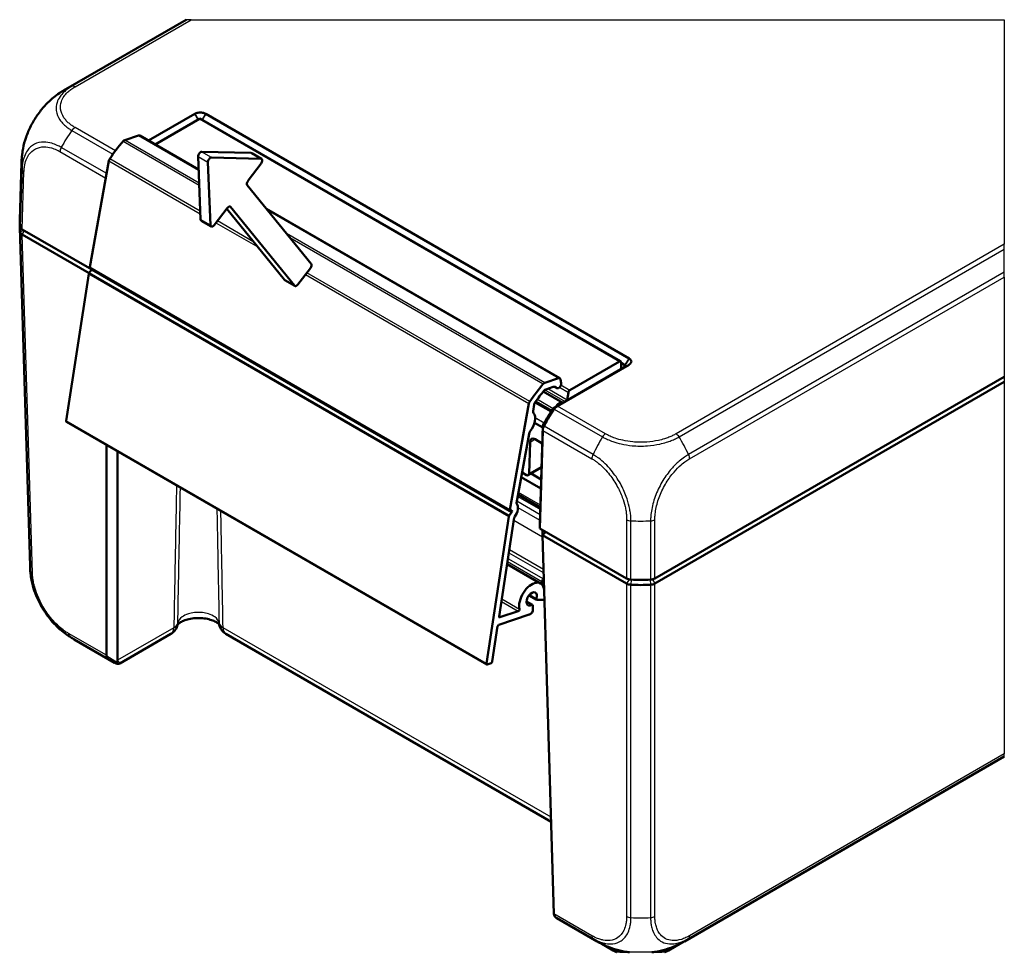
# Model space of a CAD drawing. Units: millimetres. Extents: x 2 to 1186, y 2 to 838.
# Drawn here: x 529 to 670, y 347 to 481 of the extents above; entities that cross this region are included whole.
import ezdxf

# ---------------------------------------------------------------- set-up
doc = ezdxf.new("R2010")
doc.units = ezdxf.units.MM
doc.header["$LTSCALE"] = 2
doc.layers.add('Sichtbar (ISO)', color=7, linetype='Continuous', lineweight=50)
doc.layers.add('Sichtbar schmal (ISO)', color=1, linetype='Continuous', lineweight=25)

msp = doc.modelspace()

# ---------------------------------------------------------------- linework, layer by layer
at = {"layer": 'Sichtbar (ISO)'}
for p, q in [((536.02, 470.66), (553.21, 480.58)), ((554.46, 467.11), (547.84, 463.29)), ((548.79, 462.74), (555.13, 466.4)), ((555.28, 466.42), (615.39, 431.72)), ((616.6, 432.14), (556.03, 467.11)), ((544.45, 463.36), (546.42, 464.01)), ((555.01, 459.15), (546.6, 464.01)), ((555.29, 452.02), (554.94, 461)), ((555.45, 461.68), (562.52, 461.52)), ((563.93, 460.7), (556.87, 460.87)), ((562.61, 461.49), (564.02, 460.68)), ((529.43, 451.9), (529.68, 460.17)), ((539.46, 445.18), (542.18, 460.38)), ((556.35, 460.19), (556.7, 451.2)), ((562.09, 457.56), (563.96, 460.01)), ((571.11, 445.67), (561.98, 456.93)), ((557.24, 451.19), (559.11, 453.64)), ((559.6, 453.8), (568.72, 442.54)), ((567.31, 443.36), (559.05, 453.55)), ((606.7, 429.3), (564.74, 453.53)), ((529.43, 450.86), (530.9, 402.41)), ((556.8, 450.99), (555.39, 451.8)), ((539.72, 444.84), (529.78, 450.58)), ((529.78, 449.85), (529.78, 449.85)), ((539.35, 444.33), (529.78, 449.85)), ((536.08, 423.18), (539.31, 444.22)), ((539.37, 444.36), (539.7, 444.8)), ((539.5, 445.05), (599.6, 410.35)), ((569.21, 442.7), (571, 445.05)), ((567.36, 443.32), (568.77, 442.5)), ((606.35, 425.31), (616.6, 431.23)), ((615.24, 431.7), (608.13, 427.6)), ((615.45, 430.58), (615.45, 431.58)), ((615.45, 431.48), (616.02, 431.15)), ((616.02, 430.91), (605.73, 424.96)), ((606.52, 429.31), (604.56, 428.66)), ((606.87, 428.57), (606.8, 429.13)), ((670.29, 429.52), (620.29, 400.65)), ((670.29, 428.79), (620.29, 399.92)), ((607.11, 425.79), (604.33, 427.39)), ((604.68, 427.7), (605.75, 428.05)), ((606.27, 427.88), (605.92, 428.08)), ((607.92, 427.27), (607.77, 426.21)), ((602.28, 425.67), (599.56, 410.48)), ((602.87, 424.6), (603.04, 425.55)), ((596.23, 388.36), (536.12, 423.06)), ((603.08, 422.92), (604.26, 422.24)), ((604.6, 423.13), (604.46, 422.94)), ((600.51, 411.43), (602.29, 421.35)), ((604.27, 422.53), (603.84, 408.47)), ((603.84, 407.82), (604.27, 421.83)), ((602.3, 415.65), (602.43, 420.16)), ((603.15, 420.56), (604.19, 419.96)), ((541.82, 389.67), (541.82, 419.77)), ((543.42, 418.85), (543.42, 388.96)), ((601.94, 415.45), (601.3, 415.82)), ((602.19, 415.42), (604.09, 416.52)), ((604.04, 414.81), (602.59, 415.65)), ((604, 413.53), (601.18, 415.16)), ((603.92, 410.83), (600.74, 412.67)), ((599.8, 410.1), (599.47, 409.66)), ((599.67, 410.34), (599.75, 410.37)), ((599.41, 409.52), (596.19, 388.48)), ((598.01, 395.22), (600.18, 409.37)), ((603.84, 408.47), (603.84, 407.82)), ((616.26, 400.65), (603.84, 407.82)), ((604.23, 406.87), (604.23, 407.6)), ((604.23, 406.87), (604.68, 407.34)), ((616.26, 399.92), (604.23, 406.87)), ((604.23, 406.87), (605.86, 352.69)), ((603.95, 399.94), (599.16, 402.71)), ((604.13, 400.22), (604.13, 399.9)), ((604.42, 400.63), (604.35, 400.59)), ((604.2, 399.76), (604.13, 399.8)), ((604.35, 399.78), (604.44, 399.83)), ((616.26, 399.92), (616.26, 399.92)), ((620.29, 399.92), (620.29, 399.92)), ((602.77, 396.89), (601.93, 397.38)), ((602.28, 398.24), (603.38, 397.61)), ((603.41, 397.6), (604.51, 397.59)), ((600.74, 395.97), (598.12, 395.1)), ((602.84, 396.2), (602.82, 396.81)), ((597.96, 394.04), (602.3, 395.48)), ((597.02, 388.76), (597.79, 393.82)), ((543, 388.6), (537.23, 391.93)), ((543.74, 388.5), (551.05, 392.72)), ((605.47, 365.85), (558.93, 392.72)), ((596.3, 388.36), (596.85, 388.54)), ((624.53, 348.75), (670.29, 375.17)), ((612.02, 348.75), (606.25, 352.08)), ((611.69, 348.96), (611.69, 348.96)), ((612.69, 348.39), (614.33, 347.44)), ((622.23, 347.44), (623.87, 348.39))]:
    msp.add_line(p, q, dxfattribs=at)
for centre, start, end in [((550.05, 394.45), 300, 348.8877), ((559.93, 394.45), 191.1123, 240)]:
    msp.add_arc(centre, 2, start, end, dxfattribs=at)
for centre, major_axis, ratio, start_param, end_param in [((543, 457.36), (-6.66, 13.46), 0.615804, 0.039767, 0.039795), ((555.13, 466.16), (0.15, 0.26), 0.57735, 0, 0.785398), ((546.35, 463.57), (0.25, 0.433), 0.57735, 0, 0.576244), ((548.93, 454.94), (7.5, 12.99), 0.57735, 1.245434, 1.460397), ((544.38, 462.92), (0.25, 0.433), 0.57735, 0.576244, 1.245434), ((555.29, 461.23), (0.25, 0.433), 0.57735, 0.305718, 2.400113), ((556.7, 460.41), (0.25, 0.433), 0.57735, 0.305718, 2.400113), ((562.36, 461.06), (0.25, 0.433), 0.57735, 0, 0.305718), ((563.77, 460.25), (0.25, 0.433), 0.57735, 4.494508, 6.588903), ((542.52, 460.48), (0.25, 0.433), 0.57735, 1.460397, 2.129587), ((562.28, 457.32), (-0.25, -0.433), 0.57735, 4.494508, 6.065304), ((559.3, 453.41), (0.25, 0.433), 0.57735, 6.065304, 7.6361), ((544.43, 451.01), (-15, 0), 0.57735, 6.240746, 6.376929), ((544.43, 451.75), (-15, 0), 0.57735, 6.265732, 6.376934), ((530.49, 450.99), (-1, 0), 0.577174, 0.09372, 0.785246), ((555.64, 452.24), (-0.25, -0.433), 0.57735, 5.541705, 6.283185), ((557.05, 451.42), (-0.25, -0.433), 0.57735, 5.541705, 7.6361), ((544.43, 451.01), (-15, 0), 0.57735, 0.093744, 0.093749), ((530.49, 450.25), (-1, 0), 0.57735, 0.093818, 0.785383), ((570.81, 445.28), (0.25, 0.433), 0.57735, 4.494508, 6.065304), ((539.45, 444.27), (0.1, 0.173), 0.57735, 1.370368, 2.164493), ((539.6, 445.22), (-0.1, -0.173), 0.57735, 5.271179, 6.283185), ((539.62, 444.9), (0.1, 0.173), 0.57735, 4.511961, 5.07143), ((567.61, 443.75), (-0.25, -0.433), 0.57735, 6.065304, 6.283185), ((569.02, 442.93), (-0.25, -0.433), 0.57735, 6.065304, 7.6361), ((615.24, 431.46), (0.15, 0.26), 0.57735, 5.497787, 7.068583), ((609.04, 420.24), (-7.5, -12.99), 0.57735, 4.387026, 4.601989), ((604.48, 428.22), (-0.25, -0.433), 0.57735, 3.717836, 4.387026), ((606.52, 428.31), (-0.25, -0.433), 0.57735, 6.01836, 8.779291), ((606.45, 428.87), (0.25, 0.433), 0.57735, 5.637698, 6.859429), ((609.04, 420.24), (6.9, 11.95), 0.57735, 1.276208, 1.429622), ((604.6, 427.26), (0.25, 0.433), 0.57735, 0.576244, 1.276208), ((605.6, 427.17), (0.5, 0.866), 0.57735, 6.01836, 6.859429), ((608.13, 427.35), (-0.15, -0.26), 0.57735, 3.926991, 5.323254), ((602.63, 425.78), (-0.25, -0.433), 0.57735, 4.601989, 5.271179), ((603.39, 425.66), (0.25, 0.433), 0.57735, 1.429622, 2.129587), ((606.61, 424.92), (0.5, 0.866), 0.57735, 6.237998, 7.899169), ((607.56, 426.13), (-0.15, -0.26), 0.57735, 1.924377, 2.181662), ((601.76, 422.72), (1, 1.73), 0.57735, 4.448146, 6.094213), ((603.22, 424.71), (-0.25, -0.433), 0.57735, 5.271179, 6.094213), ((605.63, 424.91), (-1.01, -0.57), 0.007557, 2.025725, 2.360635), ((536.22, 423.23), (-0.1, -0.173), 0.57735, 5.306086, 6.283185), ((604.7, 422.68), (-0.3, -0.52), 0.57735, 4.537856, 5.238698), ((602.64, 421.46), (0.25, 0.433), 0.57735, 1.306553, 2.129587), ((604.27, 422.63), (-0.02, -1.14), 0.015379, 0.79428, 1.129334), ((603.14, 419.74), (0.487, -0.874), 0.587337, 2.365231, 3.918574), ((601.94, 415.86), (-0.243, 0.437), 0.587337, 2.365231, 3.918574), ((600.65, 411.48), (-0.1, -0.173), 0.57735, 5.271179, 6.106499), ((599.7, 410.52), (-0.1, -0.173), 0.57735, 5.271179, 6.859429), ((599.72, 410.19), (0.1, 0.173), 0.57735, 4.511961, 6.859429), ((599.72, 410.19), (0.7, 1.21), 0.57735, 4.476666, 6.106499), ((599.55, 409.57), (-0.1, -0.173), 0.57735, 4.511961, 5.306086), ((600.32, 409.42), (0.1, 0.173), 0.57735, 1.335073, 2.164493), ((545.89, 402.87), (-14.99, -0.45), 0.57735, 6.28318, 6.283205), ((602.67, 397.73), (1.27, 2.21), 0.57735, 5.630464, 8.861668), ((604.35, 400.35), (-0.15, -0.26), 0.57735, 3.926991, 5.497787), ((616.97, 401.06), (1, 0), 0.577526, 3.927143, 4.618669), ((618.28, 409.11), (15, 0), 0.57735, 4.61864, 4.806138), ((619.59, 401.06), (1, 0), 0.577526, 4.806109, 5.497635), ((602.67, 397.73), (-0.525, -0.909), 0.57735, 1.934058, 7.072411), ((604.35, 400.02), (-0.15, -0.26), 0.57735, 5.497787, 7.068583), ((604.6, 399.14), (0.1, 0.173), 0.57735, 2.488872, 2.6733), ((616.97, 400.33), (1, 0), 0.57735, 3.927006, 4.618571), ((618.28, 408.38), (15, 0), 0.57735, 4.618645, 4.806133), ((618.28, 408.37), (15, 0), 0.57735, 4.61864, 4.618645), ((619.59, 400.33), (1, 0), 0.57735, 4.806207, 5.497772), ((618.28, 408.38), (15, 0), 0.57735, 4.806133, 4.806138), ((603.48, 397.78), (-0.1, -0.173), 0.57735, 5.075651, 6.59763), ((600.77, 396.14), (-0.1, -0.173), 0.57735, 0.576244, 2.578483), ((602.49, 395.97), (0.25, 0.433), 0.57735, 3.802616, 5.550432), ((602.67, 396.72), (0.1, 0.173), 0.57735, 5.550432, 7.072411), ((598.15, 395.27), (-0.1, -0.173), 0.57735, 5.306086, 6.859429), ((602.67, 397.73), (1.27, 2.21), 0.57735, 3.717836, 3.802616), ((597.93, 393.86), (0.1, 0.173), 0.57735, 0.576244, 2.164493), ((540.59, 388.99), (2.83, -0.04), 0.567018, 6.273314, 6.291458), ((596.33, 388.53), (-0.1, -0.173), 0.57735, 5.306086, 6.859429), ((596.88, 388.72), (0.1, 0.173), 0.57735, 3.717836, 5.306086), ((608.56, 351.65), (-3.16, 1.21), 0.170139, 0.761044, 0.816423), ((619, 362.04), (6.75, 13.41), 0.536756, 3.110856, 3.111094)]:
    msp.add_ellipse(centre, major_axis=major_axis, ratio=ratio, start_param=start_param, end_param=end_param, dxfattribs=at)
for points, knots in [([(534.24, 469.43), (534.51, 469.66), (534.8, 469.88), (535.24, 470.18), (535.39, 470.28), (535.62, 470.42), (535.7, 470.47), (535.81, 470.54), (535.85, 470.56), (535.92, 470.6), (535.94, 470.61), (535.98, 470.63), (536, 470.64), (536.02, 470.65)], [0, 0, 0, 0, 0.108232, 0.108232, 0.1626559, 0.1626559, 0.1897143, 0.1897143, 0.203693, 0.203693, 0.2111252, 0.2111252, 0.2190656, 0.2190656, 0.2190656, 0.2190656]), ([(529.89, 462.15), (529.99, 462.68), (530.14, 463.23), (530.52, 464.31), (530.75, 464.85), (531.29, 465.91), (531.6, 466.41), (532.27, 467.39), (532.63, 467.86), (533.41, 468.7), (533.81, 469.09), (534.24, 469.43)], [-0.96561, -0.96561, -0.96561, -0.96561, -0.8017001, -0.8017001, -0.6377901, -0.6377901, -0.4738801, -0.4738801, -0.3099701, -0.3099701, -0.1460602, -0.1460602, -0.1460602, -0.1460602]), ([(554.47, 467.11), (554.47, 467.11), (554.46, 467.11), (554.46, 467.11), (554.46, 467.11), (554.46, 467.11)], [2.657613691, 2.657613691, 2.657613691, 2.657613691, 2.658311787, 2.658311787, 2.659009883, 2.659009883, 2.659009883, 2.659009883]), ([(556.02, 467.11), (555.9, 467.18), (555.74, 467.24), (555.46, 467.29), (555.35, 467.3), (555.24, 467.3), (555.13, 467.3), (555.02, 467.29), (554.75, 467.24), (554.59, 467.18), (554.47, 467.11)], [-0.785246, -0.785246, -0.785246, -0.785246, -0.299909, -0.299909, 0, 0, 0, 0.299909, 0.299909, 0.785246, 0.785246, 0.785246, 0.785246]), ([(556.03, 467.11), (556.03, 467.11), (556.03, 467.11), (556.03, 467.11), (556.02, 467.11), (556.02, 467.11)], [5.982572429, 5.982572429, 5.982572429, 5.982572429, 5.983270525, 5.983270525, 5.983968621, 5.983968621, 5.983968621, 5.983968621]), ([(529.68, 460.17), (529.68, 460.19), (529.68, 460.21), (529.68, 460.26), (529.69, 460.29), (529.69, 460.35), (529.69, 460.39), (529.69, 460.51), (529.7, 460.58), (529.72, 460.89), (529.74, 461.13), (529.8, 461.62), (529.84, 461.89), (529.89, 462.15)], [0, 0, 0, 0, 0.0072623, 0.0072623, 0.0148695, 0.0148695, 0.0266517, 0.0266517, 0.0502004, 0.0502004, 0.1207592, 0.1207592, 0.2007159, 0.2007159, 0.2007159, 0.2007159]), ([(529.5, 450.2), (529.51, 450.13), (529.54, 450.07), (529.64, 449.95), (529.7, 449.89), (529.78, 449.85)], [0, 0, 0, 0, 0.03466426, 0.03466426, 0.06932874, 0.06932874, 0.06932874, 0.06932874]), ([(616.02, 431.15), (616.02, 431.15), (616.02, 431.15), (616.03, 431.15), (616.03, 431.15), (616.03, 431.15)], [2.582572429, 2.582572429, 2.582572429, 2.582572429, 2.583270525, 2.583270525, 2.583968621, 2.583968621, 2.583968621, 2.583968621]), ([(616.03, 431.15), (616.06, 431.13), (616.09, 431.1), (616.11, 431.06), (616.11, 431.05), (616.11, 431.03), (616.11, 431.01), (616.11, 431), (616.09, 430.96), (616.06, 430.93), (616.03, 430.91)], [-0.785246, -0.785246, -0.785246, -0.785246, -0.299909, -0.299909, 0, 0, 0, 0.299909, 0.299909, 0.785246, 0.785246, 0.785246, 0.785246]), ([(616.61, 432.13), (616.61, 432.13), (616.6, 432.14), (616.6, 432.14), (616.6, 432.14), (616.6, 432.14)], [-2.583968621, -2.583968621, -2.583968621, -2.583968621, -2.583270525, -2.583270525, -2.582572429, -2.582572429, -2.582572429, -2.582572429]), ([(616.6, 431.23), (616.6, 431.23), (616.6, 431.23), (616.6, 431.23), (616.61, 431.23), (616.61, 431.24)], [-2.659009883, -2.659009883, -2.659009883, -2.659009883, -2.658311787, -2.658311787, -2.657613691, -2.657613691, -2.657613691, -2.657613691]), ([(616.61, 431.24), (616.73, 431.31), (616.83, 431.4), (616.91, 431.56), (616.93, 431.62), (616.93, 431.68), (616.93, 431.75), (616.91, 431.81), (616.83, 431.97), (616.73, 432.06), (616.61, 432.13)], [-0.785246, -0.785246, -0.785246, -0.785246, -0.299909, -0.299909, 0, 0, 0, 0.299909, 0.299909, 0.785246, 0.785246, 0.785246, 0.785246]), ([(616.03, 430.91), (616.03, 430.91), (616.03, 430.91), (616.02, 430.91), (616.02, 430.91), (616.02, 430.91)], [2.657613691, 2.657613691, 2.657613691, 2.657613691, 2.658311787, 2.658311787, 2.659009883, 2.659009883, 2.659009883, 2.659009883]), ([(605.73, 424.96), (605.62, 424.81), (605.51, 424.65), (605.26, 424.25), (605.11, 424.01), (604.96, 423.77), (604.82, 423.52), (604.68, 423.28), (604.45, 422.86), (604.36, 422.7), (604.27, 422.53)], [-2.4650901, -2.4650901, -2.4650901, -2.4650901, -2.4247838, -2.4247838, -2.3649211, -2.3649211, -2.3649211, -2.3053427, -2.3053427, -2.2647469, -2.2647469, -2.2647469, -2.2647469]), ([(604.44, 422.43), (604.52, 422.58), (604.6, 422.74), (604.83, 423.15), (604.98, 423.41), (605.13, 423.66), (605.29, 423.92), (605.45, 424.18), (605.7, 424.58), (605.8, 424.73), (605.9, 424.88)], [2.2704728, 2.2704728, 2.2704728, 2.2704728, 2.3053427, 2.3053427, 2.3649211, 2.3649211, 2.3649211, 2.4247838, 2.4247838, 2.4606676, 2.4606676, 2.4606676, 2.4606676]), ([(605.73, 424.96), (605.79, 425), (605.85, 425.03), (605.97, 425.1), (606.02, 425.13), (606.08, 425.16)], [-0.1174277, -0.1174277, -0.1174277, -0.1174277, -0.0586857, -0.0586857, -0.0081506, -0.0081506, -0.0081506, -0.0081506]), ([(606.08, 425.16), (606.06, 425.12), (606.04, 425.08), (605.99, 425.01), (605.97, 424.98), (605.93, 424.92), (605.92, 424.9), (605.9, 424.88)], [-0.20336974, -0.20336974, -0.20336974, -0.20336974, -0.18868935, -0.18868935, -0.17566266, -0.17566266, -0.16773304, -0.16773304, -0.16773304, -0.16773304]), ([(604.27, 422.53), (604.27, 422.46), (604.27, 422.39), (604.27, 422.26), (604.27, 422.2), (604.28, 422.14)], [0, 0, 0, 0, 0.0584322, 0.0584322, 0.1087171, 0.1087171, 0.1087171, 0.1087171]), ([(604.44, 422.43), (604.43, 422.41), (604.43, 422.4), (604.4, 422.35), (604.38, 422.32), (604.33, 422.23), (604.3, 422.18), (604.28, 422.14)], [-0.03742756, -0.03742756, -0.03742756, -0.03742756, -0.03225757, -0.03225757, -0.02057806, -0.02057806, -0.002029, -0.002029, -0.002029, -0.002029]), ([(531.11, 400.44), (531.04, 400.76), (530.99, 401.09), (530.94, 401.58), (530.93, 401.74), (530.91, 401.99), (530.91, 402.07), (530.9, 402.19), (530.9, 402.24), (530.9, 402.3), (530.9, 402.33), (530.9, 402.37), (530.9, 402.39), (530.9, 402.41)], [0, 0, 0, 0, 0.0992519, 0.0992519, 0.1489906, 0.1489906, 0.1738806, 0.1738806, 0.1869595, 0.1869595, 0.1938647, 0.1938647, 0.2010617, 0.2010617, 0.2010617, 0.2010617]), ([(531.11, 400.44), (531.21, 399.9), (531.35, 399.36), (531.73, 398.27), (531.97, 397.73), (532.5, 396.68), (532.81, 396.17), (533.48, 395.2), (533.84, 394.74), (534.61, 393.89), (535.02, 393.5), (535.45, 393.16)], [0.1417551, 0.1417551, 0.1417551, 0.1417551, 0.3064207, 0.3064207, 0.4710863, 0.4710863, 0.6357519, 0.6357519, 0.8004176, 0.8004176, 0.9650832, 0.9650832, 0.9650832, 0.9650832]), ([(616.87, 399.75), (616.76, 399.76), (616.64, 399.78), (616.44, 399.83), (616.34, 399.87), (616.26, 399.92)], [0, 0, 0, 0, 0.03466324, 0.03466324, 0.06932874, 0.06932874, 0.06932874, 0.06932874]), ([(619.68, 399.75), (619.8, 399.76), (619.91, 399.78), (620.12, 399.83), (620.21, 399.87), (620.29, 399.92)], [0, 0, 0, 0, 0.03466426, 0.03466426, 0.06932874, 0.06932874, 0.06932874, 0.06932874]), ([(557.97, 394.04), (557.97, 394.05), (557.96, 394.05), (557.93, 394.1), (557.86, 394.18), (557.65, 394.34), (557.51, 394.43), (557.15, 394.61), (556.93, 394.69), (556.42, 394.84), (556.13, 394.91), (555.5, 394.99), (555.17, 395), (554.5, 394.99), (554.17, 394.96), (553.55, 394.84), (553.27, 394.77), (552.79, 394.59), (552.59, 394.49), (552.29, 394.31), (552.18, 394.23), (552.05, 394.1), (552.02, 394.06), (552.01, 394.04)], [0.21261, 0.21261, 0.21261, 0.21261, 0.245276, 0.245276, 0.366351, 0.366351, 0.477262, 0.477262, 0.594142, 0.594142, 0.718684, 0.718684, 0.84855, 0.84855, 0.979895, 0.979895, 1.108404, 1.108404, 1.230155, 1.230155, 1.34374, 1.34374, 1.444736, 1.444736, 1.444736, 1.444736]), ([(537.23, 391.93), (537.21, 391.94), (537.19, 391.95), (537.15, 391.98), (537.13, 391.99), (537.07, 392.02), (537.04, 392.04), (536.94, 392.1), (536.88, 392.14), (536.65, 392.28), (536.49, 392.39), (536.02, 392.7), (535.73, 392.92), (535.45, 393.16)], [0, 0, 0, 0, 0.0076381, 0.0076381, 0.015332, 0.015332, 0.0263352, 0.0263352, 0.0486487, 0.0486487, 0.1088412, 0.1088412, 0.2191246, 0.2191246, 0.2191246, 0.2191246]), ([(541.82, 389.67), (541.81, 389.58), (541.82, 389.5), (541.85, 389.38), (541.87, 389.33), (541.91, 389.3), (541.91, 389.3), (541.91, 389.29), (541.91, 389.29), (541.91, 389.29), (541.91, 389.29), (541.91, 389.29)], [0.00014783, 0.00014783, 0.00014783, 0.00014783, 0.03380449, 0.03380449, 0.06848125, 0.06848125, 0.06855323, 0.06855323, 0.06874573, 0.06874573, 0.06908228, 0.06908228, 0.06908228, 0.06908228]), ([(543.42, 388.93), (543.41, 388.87), (543.4, 388.82), (543.36, 388.75), (543.34, 388.72), (543.31, 388.7), (543.31, 388.7), (543.31, 388.7)], [0, 0, 0, 0, 0.02132027, 0.02132027, 0.03686149, 0.03686149, 0.03690945, 0.03690945, 0.03690945, 0.03690945]), ([(543.31, 388.7), (543.26, 388.67), (543.21, 388.64), (543.12, 388.61), (543.08, 388.61), (543, 388.61), (542.96, 388.62), (542.93, 388.64), (542.93, 388.64), (542.93, 388.64)], [0, 0, 0, 0, 0.01953241, 0.01953241, 0.03639585, 0.03639585, 0.05310208, 0.05310208, 0.05343976, 0.05343976, 0.05343976, 0.05343976]), ([(543, 388.6), (543.03, 388.58), (543.06, 388.56), (543.12, 388.53), (543.15, 388.52), (543.21, 388.49), (543.24, 388.48), (543.3, 388.46), (543.34, 388.45), (543.42, 388.43), (543.44, 388.43), (543.51, 388.43), (543.56, 388.43), (543.66, 388.46), (543.7, 388.48), (543.74, 388.5)], [0.1535648, 0.1535648, 0.1535648, 0.1535648, 0.1751221, 0.1751221, 0.1966795, 0.1966795, 0.2182368, 0.2182368, 0.2397941, 0.2397941, 0.2470081, 0.2470081, 0.2568983, 0.2568983, 0.2613514, 0.2613514, 0.2613514, 0.2613514]), ([(606.1, 352.23), (606.1, 352.23), (606.1, 352.23), (606.03, 352.29), (605.97, 352.35), (605.89, 352.51), (605.87, 352.6), (605.86, 352.69)], [-0.00033788, -0.00033788, -0.00033788, -0.00033788, 0, 0, 0.03503593, 0.03503593, 0.06887012, 0.06887012, 0.06887012, 0.06887012]), ([(605.87, 352.63), (605.87, 352.61), (605.87, 352.6), (605.88, 352.56), (605.88, 352.55), (605.89, 352.51), (605.89, 352.5), (605.9, 352.45), (605.91, 352.43), (605.93, 352.38), (605.94, 352.36), (605.97, 352.32), (605.98, 352.29), (606.01, 352.25)], [0.6384792, 0.6384792, 0.6384792, 0.6384792, 0.6591187, 0.6591187, 0.6797582, 0.6797582, 0.7003977, 0.7003977, 0.7210372, 0.7210372, 0.731357, 0.731357, 0.7416767, 0.7416767, 0.7416767, 0.7416767]), ([(606.14, 352.15), (606.14, 352.15), (606.14, 352.15), (606.09, 352.18), (606.05, 352.21), (606.02, 352.25), (606.02, 352.25), (606.01, 352.25)], [-0.00033821, -0.00033821, -0.00033821, -0.00033821, 0, 0, 0.0167322, 0.0167322, 0.01708229, 0.01708229, 0.01708229, 0.01708229]), ([(614.71, 347.59), (614.24, 347.73), (613.79, 347.89), (613.12, 348.18), (612.89, 348.28), (612.57, 348.45), (612.46, 348.5), (612.3, 348.59), (612.25, 348.62), (612.17, 348.67), (612.14, 348.68), (612.08, 348.72), (612.05, 348.73), (612.03, 348.75)], [0, 0, 0, 0, 0.1455252, 0.1455252, 0.2192887, 0.2192887, 0.2559535, 0.2559535, 0.274542, 0.274542, 0.2844024, 0.2844024, 0.2950211, 0.2950211, 0.2950211, 0.2950211]), ([(624.54, 348.75), (624.51, 348.74), (624.49, 348.73), (624.44, 348.7), (624.41, 348.68), (624.35, 348.65), (624.31, 348.62), (624.19, 348.56), (624.1, 348.51), (623.77, 348.33), (623.51, 348.21), (622.8, 347.91), (622.34, 347.74), (621.87, 347.6)], [0, 0, 0, 0, 0.0090692, 0.0090692, 0.0181081, 0.0181081, 0.0316077, 0.0316077, 0.0603165, 0.0603165, 0.1464072, 0.1464072, 0.292981, 0.292981, 0.292981, 0.292981]), ([(614.33, 347.44), (614.36, 347.42), (614.39, 347.4), (614.45, 347.37), (614.49, 347.35), (614.55, 347.32), (614.59, 347.3), (614.65, 347.27), (614.69, 347.25), (614.75, 347.22), (614.79, 347.2), (614.82, 347.19)], [3.1415927, 3.1415927, 3.1415927, 3.1415927, 3.1648526, 3.1648526, 3.1881126, 3.1881126, 3.2113726, 3.2113726, 3.2346326, 3.2346326, 3.2578926, 3.2578926, 3.2578926, 3.2578926]), ([(616.68, 347.19), (616.55, 347.2), (616.41, 347.22), (616.14, 347.26), (616, 347.29), (615.74, 347.33), (615.61, 347.36), (615.35, 347.42), (615.22, 347.45), (614.96, 347.52), (614.83, 347.55), (614.71, 347.59)], [-0.4091821, -0.4091821, -0.4091821, -0.4091821, -0.3708991, -0.3708991, -0.3326162, -0.3326162, -0.2943332, -0.2943332, -0.2560503, -0.2560503, -0.2177673, -0.2177673, -0.2177673, -0.2177673]), ([(621.87, 347.6), (621.75, 347.56), (621.62, 347.52), (621.36, 347.46), (621.23, 347.42), (620.96, 347.37), (620.83, 347.34), (620.56, 347.29), (620.42, 347.26), (620.15, 347.22), (620.01, 347.2), (619.87, 347.19)], [-0.8984828, -0.8984828, -0.8984828, -0.8984828, -0.8596688, -0.8596688, -0.8208547, -0.8208547, -0.7820407, -0.7820407, -0.7432266, -0.7432266, -0.7044126, -0.7044126, -0.7044126, -0.7044126]), ([(621.73, 347.19), (621.76, 347.2), (621.8, 347.22), (621.87, 347.25), (621.9, 347.27), (621.97, 347.3), (622, 347.32), (622.07, 347.35), (622.1, 347.37), (622.16, 347.4), (622.19, 347.42), (622.23, 347.44)], [4.5960891, 4.5960891, 4.5960891, 4.5960891, 4.619349, 4.619349, 4.642609, 4.642609, 4.665869, 4.665869, 4.689129, 4.689129, 4.712389, 4.712389, 4.712389, 4.712389])]:
    msp.add_open_spline(points, degree=3, knots=knots, dxfattribs=at)
for points in [[(541.82, 389.67), (541.82, 389.67), (541.82, 389.67), (541.82, 389.67)], [(605.86, 352.69), (605.86, 352.69), (605.86, 352.69), (605.86, 352.69)]]:
    msp.add_open_spline(points, degree=3, dxfattribs=at)
at = {"layer": 'Sichtbar schmal (ISO)'}
for p, q in [((553.37, 480.58), (536.89, 471.06)), ((537.33, 470.99), (553.94, 480.58)), ((553.37, 480.58), (553.21, 480.58)), ((553.94, 480.58), (553.37, 480.58)), ((553.94, 480.58), (670.29, 480.58)), ((670.29, 480.58), (670.29, 448.46)), ((554.93, 466.29), (554.46, 467.11)), ((554.47, 467.11), (554.94, 466.29)), ((555.13, 466.4), (615.24, 431.7)), ((555.53, 466.27), (556.02, 467.11)), ((556.03, 467.11), (555.54, 466.27)), ((543.12, 461.82), (537.33, 465.16)), ((536.89, 464.72), (542.76, 461.33)), ((546.42, 464.01), (555.01, 459.05)), ((541.86, 458.56), (535.35, 462.32)), ((544.22, 463.19), (555.09, 456.92)), ((555.08, 457.22), (544.45, 463.36)), ((535.18, 461.71), (541.74, 457.93)), ((554.94, 461), (556.35, 460.19)), ((556.87, 460.87), (555.45, 461.68)), ((562.52, 461.52), (563.93, 460.7)), ((542.18, 460.38), (555.25, 452.83)), ((555.24, 453.21), (542.3, 460.67)), ((529.75, 459.21), (529.5, 450.93)), ((529.78, 450.58), (530.03, 458.85)), ((559.49, 453.86), (559.6, 453.8)), ((564.88, 453.35), (606.52, 429.31)), ((556.7, 451.2), (555.29, 452.02)), ((557.5, 451.53), (563.48, 448.08)), ((562.92, 448.77), (557.7, 451.79)), ((529.5, 450.2), (529.87, 450.53)), ((529.5, 450.2), (530.96, 401.75)), ((529.78, 449.85), (530.1, 450.4)), ((531.25, 401.41), (529.78, 449.85)), ((604.56, 428.66), (567.61, 449.99)), ((568.06, 449.43), (604.33, 428.49)), ((670.29, 448.46), (623.32, 421.34)), ((670.29, 447.77), (670.29, 448.46)), ((623.77, 420.9), (670.29, 447.77)), ((670.29, 444.47), (670.29, 447.77)), ((539.31, 444.22), (599.41, 409.52)), ((599.47, 409.66), (539.37, 444.36)), ((599.56, 410.48), (539.46, 445.18)), ((539.7, 444.8), (599.8, 410.1)), ((570.31, 444.14), (602.28, 425.67)), ((602.41, 425.97), (570.5, 444.39)), ((670.29, 444.47), (625.11, 418.39)), ((625.27, 417.78), (670.29, 443.77)), ((670.29, 443.77), (670.29, 444.47)), ((670.29, 443.77), (670.29, 429.52)), ((568.72, 442.54), (567.31, 443.36)), ((616.02, 431.15), (616.01, 430.9)), ((616.02, 431.15), (616.6, 432.14)), ((616.6, 431.23), (616.02, 430.91)), ((616.61, 432.13), (616.03, 431.15)), ((616.03, 430.91), (616.61, 431.24)), ((606.85, 428.34), (608.13, 427.6)), ((670.29, 429.52), (670.29, 428.79)), ((670.29, 428.79), (670.29, 375.56)), ((604.38, 427.45), (607.21, 425.82)), ((604.54, 427.62), (607.44, 425.95)), ((605, 427.81), (607.77, 426.21)), ((605.95, 428.08), (606.22, 427.93)), ((606.65, 428.01), (607.92, 427.27)), ((603.13, 425.8), (605.41, 424.48)), ((603.22, 425.93), (605.49, 424.62)), ((603.29, 426.02), (605.56, 424.71)), ((603.48, 426.29), (605.75, 424.98)), ((605.9, 424.88), (612.79, 420.9)), ((613.23, 421.34), (606.35, 425.31)), ((596.19, 388.48), (536.08, 423.18)), ((603.16, 423.68), (604.46, 422.94)), ((604.27, 421.83), (611.28, 417.78)), ((611.45, 418.38), (604.44, 422.43)), ((602.43, 420.16), (603.14, 420.57)), ((624.17, 420.22), (624.17, 420.22)), ((604.09, 416.68), (602.3, 415.65)), ((603.93, 411.15), (600.79, 412.96)), ((603.88, 409.78), (600.56, 411.7)), ((600.69, 412.4), (603.91, 410.54)), ((600.71, 410.79), (603.86, 408.98)), ((604.24, 406.58), (600.11, 408.96)), ((616.26, 409.07), (616.26, 400.65)), ((616.87, 400.49), (616.87, 408.91)), ((619.68, 408.91), (619.68, 400.49)), ((620.29, 400.65), (620.29, 409.07)), ((599.41, 404.34), (604.39, 401.46)), ((599.48, 404.82), (604.37, 402)), ((599.21, 403.07), (604.13, 400.22)), ((599.28, 403.52), (604.35, 400.59)), ((599.16, 402.77), (604.13, 399.9)), ((616.61, 400.52), (616.26, 399.92)), ((616.92, 400.49), (616.87, 399.75)), ((619.63, 400.49), (619.68, 399.75)), ((619.94, 400.52), (620.29, 399.92)), ((604.37, 399.41), (604.45, 399.37)), ((604.4, 399.33), (604.46, 399.3)), ((616.26, 399.92), (616.26, 352.33)), ((616.87, 352.15), (616.87, 399.75)), ((619.68, 399.75), (619.68, 352.15)), ((620.29, 352.33), (620.29, 399.92)), ((598.34, 397.36), (600.74, 395.97)), ((598.39, 397.72), (600.91, 396.26)), ((601.93, 397.31), (602.67, 396.88)), ((602.37, 398.34), (603.35, 397.77)), ((598.01, 395.16), (598.12, 395.1)), ((551.47, 393.61), (543.42, 388.96)), ((605.45, 366.51), (558.51, 393.61)), ((541.82, 389.67), (536.4, 392.8)), ((536.56, 392.38), (541.91, 389.29)), ((625.11, 349.15), (670.29, 375.24)), ((670.29, 375.56), (625.27, 349.56)), ((670.29, 375.24), (670.29, 375.56)), ((670.29, 375.17), (670.29, 375.24)), ((611.28, 349.56), (605.86, 352.69)), ((606.1, 352.23), (611.45, 349.15)), ((614.22, 347.66), (613.85, 347.88)), ((614.22, 347.74), (614.22, 347.66)), ((615.27, 347.19), (616.68, 347.19)), ((619.87, 347.19), (621.28, 347.19)), ((622.71, 347.88), (622.33, 347.66)), ((622.33, 347.75), (622.33, 347.66))]:
    msp.add_line(p, q, dxfattribs=at)
for centre, major_axis, ratio, start_param, end_param in [((543, 457.36), (-6.66, 13.46), 0.615804, 6.219066, 6.322953), ((537.33, 470.17), (-0.5, 0.866), 0.57735, 5.498097, 6.179265), ((537.33, 464.35), (0.497, 0.868), 0.574835, 0.783234, 1.462928), ((544.04, 458.8), (-8.32, -12.5), 0.616548, 4.647588, 4.837994), ((535.89, 462.11), (-0.5, -0.866), 0.57735, 4.798823, 5.480334), ((544.67, 459.72), (-14.99, 0.45), 0.57735, 0.000044, 0.111254), ((530.74, 459.24), (-1, 0.028), 0.576034, 0.111066, 0.801675), ((613.23, 420.53), (0.5, 0.866), 0.57735, 0.785992, 1.465272), ((623.32, 420.52), (-0.503, 0.864), 0.579416, 4.816944, 5.495989), ((619, 415.52), (-6.78, -13.4), 0.535448, 4.578952, 4.769233), ((616.51, 414.92), (-6.66, 13.46), 0.615804, 4.665723, 4.856167), ((611.99, 418.17), (-0.5, -0.866), 0.577382, 4.798152, 5.480306), ((624.57, 418.17), (0.5, -0.866), 0.57735, 0.802851, 1.484362), ((616.97, 409.46), (-1, 0), 0.557025, 0.785852, 1.476304), ((618.28, 417.22), (15, 0), 0.556856, 4.61864, 4.806209), ((619.59, 409.46), (1, 0.003), 0.558795, 4.806183, 5.496198), ((545.89, 402.87), (-14.99, -0.45), 0.57735, 0.00002, 0.07629), ((531.96, 401.83), (-1, -0.03), 0.577174, 0.076272, 0.767798), ((550.05, 394.45), (1, -1.73), 0.57735, 0, 0.767945), ((550.05, 394.45), (2, -0.04), 0.584776, 5.508909, 6.18129), ((550.05, 394.45), (1.96, -0.39), 0.811297, 0, 0.14161), ((559.93, 394.45), (-2, -0.04), 0.584776, 0.101895, 0.774276), ((559.93, 394.45), (-1.96, -0.39), 0.811297, 6.141575, 6.283185), ((559.93, 394.45), (-1, -1.73), 0.57735, 5.51524, 6.283185), ((537.1, 393.22), (-0.5, -0.866), 0.577383, 5.515213, 6.197367), ((545.26, 404.62), (8.35, 12.49), 0.615048, 3.095545, 3.181939), ((558.11, 396.9), (-20.51, -0.3), 0.567018, 0.644471, 0.756252), ((558.11, 397.2), (-20.86, -0.62), 0.576556, 0.664803, 0.739098), ((606.14, 369.47), (-0.01, 17.32), 0.029032, 3.038373, 3.112668), ((616.97, 352.75), (-1, -0.002), 0.596185, 0.784496, 1.475031), ((619.59, 352.75), (1, 0), 0.597324, 4.806109, 5.497635), ((618.28, 361.07), (-15, 0), 0.597142, 1.476997, 1.664545), ((611.99, 349.98), (-0.5, -0.866), 0.57735, 5.51524, 6.196752), ((613, 350.01), (-2, -0.02), 0.57724, 0.555599, 0.555611), ((624.57, 349.99), (0.499, -0.866), 0.577899, 0.087372, 0.768405), ((619, 362.04), (6.75, 13.41), 0.536756, 3.024422, 3.110856), ((611.94, 349.4), (-0.25, -0.433), 0.57735, 6.146752, 6.165886), ((616.51, 361.44), (8.23, -12.56), 0.536096, 6.253106, 6.339506), ((618.28, 350), (-5.73, 0), 0.57735, 0.785398, 1.018367), ((614.58, 347.87), (-0.25, -0.433), 0.57735, 5.51524, 6.283185), ((618.28, 350), (-5.73, 0), 0.57735, 2.123226, 2.356194), ((621.98, 347.87), (0.25, -0.433), 0.57735, 0, 0.767945)]:
    msp.add_ellipse(centre, major_axis=major_axis, ratio=ratio, start_param=start_param, end_param=end_param, dxfattribs=at)
for points, knots in [([(536.89, 471.06), (536.89, 471.06), (536.89, 471.06), (536.89, 471.06), (536.78, 471), (536.67, 470.93), (536.46, 470.79), (536.36, 470.73), (536.07, 470.51), (535.89, 470.36), (535.52, 470), (535.34, 469.8), (535, 469.31), (534.86, 469.03), (534.63, 468.36), (534.59, 467.96), (534.7, 467.12), (534.87, 466.67), (535.27, 466.09), (535.4, 465.94), (535.66, 465.65), (535.8, 465.51), (536.1, 465.26), (536.25, 465.15), (536.56, 464.93), (536.74, 464.81), (536.89, 464.73), (536.89, 464.73), (536.89, 464.73), (536.89, 464.72)], [-1.120336, -1.120336, -1.120336, -1.120336, -1.120178, -1.120178, -1.120178, -1.076348, -1.076348, -1.032518, -1.032518, -0.944858, -0.944858, -0.835502, -0.835502, -0.695996, -0.695996, -0.507777, -0.507777, -0.29129, -0.29129, -0.209395, -0.209395, -0.134521, -0.134521, -0.064858, -0.064858, 0, 0, 0, 0.000149, 0.000149, 0.000149, 0.000149]), ([(537.33, 465.16), (537.17, 465.25), (537.03, 465.34), (536.74, 465.54), (536.6, 465.65), (536.33, 465.88), (536.2, 466), (535.96, 466.27), (535.84, 466.41), (535.48, 466.95), (535.32, 467.36), (535.22, 468.14), (535.26, 468.5), (535.46, 469.12), (535.6, 469.38), (535.91, 469.82), (536.07, 470.01), (536.41, 470.34), (536.57, 470.48), (536.84, 470.68), (536.94, 470.74), (537.13, 470.87), (537.23, 470.93), (537.33, 470.99), (537.33, 470.99), (537.33, 470.99), (537.33, 470.99)], [0, 0, 0, 0, 0.064858, 0.064858, 0.134521, 0.134521, 0.209395, 0.209395, 0.29129, 0.29129, 0.507777, 0.507777, 0.695996, 0.695996, 0.835502, 0.835502, 0.944858, 0.944858, 1.032518, 1.032518, 1.076348, 1.076348, 1.120178, 1.120178, 1.120178, 1.120227, 1.120227, 1.120227, 1.120227]), ([(529.89, 462.15), (529.92, 462.32), (529.96, 462.49), (530.16, 463.31), (530.38, 463.96), (530.96, 465.29), (531.32, 465.95), (532.15, 467.24), (532.64, 467.87), (533.44, 468.72), (533.73, 469.01), (534.1, 469.32), (534.17, 469.38), (534.24, 469.43)], [-0.96561, -0.96561, -0.96561, -0.96561, -0.9114744, -0.9114744, -0.7154017, -0.7154017, -0.5095573, -0.5095573, -0.293986, -0.293986, -0.172353, -0.172353, -0.1460602, -0.1460602, -0.1460602, -0.1460602]), ([(535.35, 462.32), (535.35, 462.32), (535.35, 462.32), (535.35, 462.32), (535.18, 462.42), (534.98, 462.52), (534.53, 462.73), (534.27, 462.83), (533.62, 463.02), (533.24, 463.08), (532.38, 463.08), (531.92, 462.97), (531.13, 462.55), (530.79, 462.25), (530.17, 461.37), (529.93, 460.74), (529.8, 459.93), (529.79, 459.85), (529.76, 459.59), (529.75, 459.38), (529.75, 459.21), (529.75, 459.21), (529.75, 459.21), (529.75, 459.21)], [-0.000165, -0.000165, -0.000165, -0.000165, 0, 0, 0, 0.072413, 0.072413, 0.175686, 0.175686, 0.332185, 0.332185, 0.547975, 0.547975, 0.7517, 0.7517, 1.017598, 1.017598, 1.047092, 1.047092, 1.111371, 1.111371, 1.111371, 1.11149, 1.11149, 1.11149, 1.11149]), ([(530.03, 458.85), (530.04, 459.03), (530.05, 459.2), (530.08, 459.44), (530.09, 459.51), (530.2, 460.26), (530.42, 460.84), (530.99, 461.63), (531.3, 461.9), (532.03, 462.29), (532.45, 462.39), (533.24, 462.4), (533.59, 462.35), (534.19, 462.18), (534.43, 462.09), (534.84, 461.9), (535.01, 461.81), (535.18, 461.71), (535.18, 461.71), (535.18, 461.71), (535.18, 461.71)], [-1.111371, -1.111371, -1.111371, -1.111371, -1.047092, -1.047092, -1.017598, -1.017598, -0.7517, -0.7517, -0.547975, -0.547975, -0.332185, -0.332185, -0.175686, -0.175686, -0.072413, -0.072413, 0, 0, 0, 0.0001, 0.0001, 0.0001, 0.0001]), ([(623.32, 421.34), (623.17, 421.25), (623.01, 421.17), (622.66, 421), (622.47, 420.92), (622.08, 420.77), (621.88, 420.7), (621.39, 420.54), (621.1, 420.47), (620.28, 420.29), (619.72, 420.21), (618.48, 420.12), (617.81, 420.13), (616.65, 420.24), (616.16, 420.31), (615.32, 420.5), (614.95, 420.6), (614.35, 420.81), (614.11, 420.9), (613.72, 421.08), (613.56, 421.16), (613.35, 421.27), (613.29, 421.31), (613.23, 421.34), (613.23, 421.34), (613.23, 421.34), (613.23, 421.34)], [0, 0, 0, 0, 0.065258, 0.065258, 0.135151, 0.135151, 0.207111, 0.207111, 0.301069, 0.301069, 0.47041, 0.47041, 0.671254, 0.671254, 0.819909, 0.819909, 0.941292, 0.941292, 1.027841, 1.027841, 1.089337, 1.089337, 1.11439, 1.11439, 1.11439, 1.114547, 1.114547, 1.114547, 1.114547]), ([(612.79, 420.9), (612.79, 420.9), (612.79, 420.9), (612.79, 420.9), (612.85, 420.87), (612.92, 420.83), (613.16, 420.71), (613.32, 420.63), (613.75, 420.44), (614.01, 420.33), (614.67, 420.1), (615.06, 419.99), (615.98, 419.79), (616.51, 419.7), (617.77, 419.58), (618.5, 419.57), (619.84, 419.67), (620.45, 419.76), (621.35, 419.96), (621.66, 420.04), (622.19, 420.21), (622.41, 420.29), (622.84, 420.45), (623.04, 420.54), (623.42, 420.72), (623.62, 420.82), (623.77, 420.9), (623.77, 420.91), (623.77, 420.91), (623.77, 420.91)], [-1.114536, -1.114536, -1.114536, -1.114536, -1.11439, -1.11439, -1.11439, -1.089337, -1.089337, -1.027841, -1.027841, -0.941292, -0.941292, -0.819909, -0.819909, -0.671254, -0.671254, -0.47041, -0.47041, -0.301069, -0.301069, -0.207111, -0.207111, -0.135151, -0.135151, -0.065258, -0.065258, 0, 0, 0, 0.000148, 0.000148, 0.000148, 0.000148]), ([(611.28, 417.78), (611.42, 417.7), (611.57, 417.61), (611.82, 417.44), (611.93, 417.36), (612.6, 416.85), (613.15, 416.31), (614.1, 415.17), (614.51, 414.57), (615.16, 413.4), (615.42, 412.83), (615.8, 411.82), (615.93, 411.38), (616.09, 410.71), (616.13, 410.49), (616.2, 410.06), (616.22, 409.86), (616.25, 409.46), (616.26, 409.26), (616.26, 409.07), (616.26, 409.07), (616.26, 409.07), (616.26, 409.07)], [-1.111274, -1.111274, -1.111274, -1.111274, -1.051273, -1.051273, -1.00403, -1.00403, -0.760227, -0.760227, -0.544415, -0.544415, -0.357369, -0.357369, -0.213488, -0.213488, -0.139214, -0.139214, -0.069607, -0.069607, 0, 0, 0, 0.000275, 0.000275, 0.000275, 0.000275]), ([(616.87, 408.91), (616.87, 408.91), (616.87, 408.91), (616.87, 408.91), (616.87, 409.1), (616.87, 409.33), (616.83, 409.77), (616.8, 409.99), (616.73, 410.46), (616.68, 410.7), (616.52, 411.42), (616.38, 411.91), (615.97, 413.01), (615.69, 413.63), (614.98, 414.91), (614.53, 415.55), (613.49, 416.8), (612.89, 417.38), (612.15, 417.93), (612.03, 418.01), (611.76, 418.2), (611.59, 418.3), (611.45, 418.38), (611.45, 418.38), (611.45, 418.38), (611.45, 418.38)], [-0.000147, -0.000147, -0.000147, -0.000147, 0, 0, 0, 0.069607, 0.069607, 0.139214, 0.139214, 0.213488, 0.213488, 0.357369, 0.357369, 0.544415, 0.544415, 0.760227, 0.760227, 1.00403, 1.00403, 1.051273, 1.051273, 1.111274, 1.111274, 1.111274, 1.111403, 1.111403, 1.111403, 1.111403]), ([(625.11, 418.39), (625.11, 418.39), (625.11, 418.38), (625.11, 418.38), (624.93, 418.28), (624.73, 418.15), (624.27, 417.84), (624.02, 417.64), (623.39, 417.1), (623.02, 416.73), (622.23, 415.82), (621.82, 415.26), (621.06, 414.02), (620.72, 413.34), (620.17, 411.93), (619.96, 411.22), (619.78, 410.2), (619.73, 409.88), (619.69, 409.34), (619.68, 409.1), (619.68, 408.91), (619.68, 408.91), (619.68, 408.91), (619.68, 408.91)], [-1.107157, -1.107157, -1.107157, -1.107157, -1.106991, -1.106991, -1.106991, -1.031887, -1.031887, -0.931743, -0.931743, -0.779357, -0.779357, -0.589863, -0.589863, -0.38193, -0.38193, -0.170319, -0.170319, -0.07072, -0.07072, 0, 0, 0, 0.000124, 0.000124, 0.000124, 0.000124]), ([(620.29, 409.07), (620.29, 409.26), (620.3, 409.46), (620.34, 409.96), (620.38, 410.25), (620.56, 411.19), (620.74, 411.84), (621.26, 413.13), (621.57, 413.76), (622.26, 414.89), (622.64, 415.41), (623.36, 416.25), (623.7, 416.59), (624.27, 417.09), (624.51, 417.28), (624.92, 417.57), (625.1, 417.68), (625.27, 417.78), (625.27, 417.78), (625.27, 417.78), (625.27, 417.78)], [0, 0, 0, 0, 0.07072, 0.07072, 0.170319, 0.170319, 0.38193, 0.38193, 0.589863, 0.589863, 0.779357, 0.779357, 0.931743, 0.931743, 1.031887, 1.031887, 1.106991, 1.106991, 1.106991, 1.107098, 1.107098, 1.107098, 1.107098]), ([(551.85, 413.98), (551.8, 411.06), (551.74, 408.14), (551.61, 401.35), (551.54, 397.48), (551.47, 393.61)], [-2.708197, -2.708197, -2.708197, -2.708197, -1.62891, -1.62891, -0.196751, -0.196751, -0.196751, -0.196751]), ([(552.04, 394.3), (552.11, 398.17), (552.19, 402.04), (552.31, 408.49), (552.36, 411.07), (552.41, 413.66)], [0.196751, 0.196751, 0.196751, 0.196751, 1.62891, 1.62891, 2.585475, 2.585475, 2.585475, 2.585475]), ([(557.63, 410.64), (557.66, 409.06), (557.69, 407.48), (557.79, 402.04), (557.87, 398.17), (557.94, 394.3)], [4.307747, 4.307747, 4.307747, 4.307747, 4.892193, 4.892193, 6.324352, 6.324352, 6.324352, 6.324352]), ([(558.51, 393.61), (558.44, 397.48), (558.37, 401.35), (558.26, 406.92), (558.23, 408.62), (558.2, 410.32)], [-6.324352, -6.324352, -6.324352, -6.324352, -4.892193, -4.892193, -4.264246, -4.264246, -4.264246, -4.264246]), ([(530.96, 401.75), (530.96, 401.75), (530.96, 401.75), (530.96, 401.75), (530.97, 401.56), (530.98, 401.34), (531.03, 400.9), (531.06, 400.68), (531.1, 400.45), (531.1, 400.45), (531.11, 400.44)], [-0.0001472, -0.0001472, -0.0001472, -0.0001472, 0, 0, 0, 0.0696069, 0.0696069, 0.1392139, 0.1392139, 0.1417551, 0.1417551, 0.1417551, 0.1417551]), ([(536.4, 392.8), (536.26, 392.88), (536.11, 392.96), (535.86, 393.13), (535.75, 393.21), (535.07, 393.72), (534.52, 394.25), (533.55, 395.39), (533.13, 395.98), (532.45, 397.14), (532.18, 397.7), (531.78, 398.7), (531.64, 399.13), (531.47, 399.78), (531.42, 400.01), (531.34, 400.43), (531.31, 400.63), (531.26, 401.02), (531.25, 401.21), (531.25, 401.4), (531.25, 401.4), (531.25, 401.41), (531.25, 401.41)], [-1.111273, -1.111273, -1.111273, -1.111273, -1.051273, -1.051273, -1.003981, -1.003981, -0.760222, -0.760222, -0.544415, -0.544415, -0.357369, -0.357369, -0.213488, -0.213488, -0.139214, -0.139214, -0.069607, -0.069607, 0, 0, 0, 0.000275, 0.000275, 0.000275, 0.000275]), ([(557.94, 394.3), (557.94, 394.31), (557.94, 394.32), (557.86, 394.63), (557.66, 394.91), (557.09, 395.33), (556.78, 395.48), (556.16, 395.68), (555.87, 395.74), (555.38, 395.79), (555.18, 395.8), (554.99, 395.8), (554.8, 395.8), (554.6, 395.79), (554.11, 395.74), (553.82, 395.68), (553.2, 395.48), (552.89, 395.33), (552.32, 394.91), (552.12, 394.63), (552.04, 394.32), (552.04, 394.31), (552.04, 394.3)], [0.104083, 0.104083, 0.104083, 0.104083, 0.114075, 0.114075, 0.375712, 0.375712, 0.576971, 0.576971, 0.731785, 0.731785, 0.828545, 0.828545, 0.828545, 0.925304, 0.925304, 1.080119, 1.080119, 1.281378, 1.281378, 1.543015, 1.543015, 1.553007, 1.553007, 1.553007, 1.553007]), ([(535.44, 393.16), (535.54, 393.08), (535.64, 393), (535.86, 392.84), (535.98, 392.75), (536.25, 392.56), (536.42, 392.46), (536.56, 392.38)], [0.9650832, 0.9650832, 0.9650832, 0.9650832, 1.0039808, 1.0039808, 1.0512732, 1.0512732, 1.1112449, 1.1112449, 1.1112449, 1.1112449]), ([(543.74, 388.5), (543.75, 388.5), (543.75, 388.51), (543.73, 388.56), (543.68, 388.64), (543.54, 388.79), (543.48, 388.86), (543.42, 388.93)], [-0.2613514, -0.2613514, -0.2613514, -0.2613514, -0.2322873, -0.2322873, -0.151953, -0.151953, -0.1077286, -0.1077286, -0.1077286, -0.1077286]), ([(542.93, 388.64), (542.95, 388.63), (542.97, 388.61), (543, 388.6), (543, 388.6), (543, 388.6)], [0.13575038, 0.13575038, 0.13575038, 0.13575038, 0.15195298, 0.15195298, 0.15356482, 0.15356482, 0.15356482, 0.15356482]), ([(616.26, 352.32), (616.26, 352.15), (616.26, 351.99), (616.23, 351.63), (616.2, 351.45), (616.1, 350.95), (616.01, 350.65), (615.66, 349.91), (615.35, 349.53), (614.65, 349.07), (614.29, 348.93), (613.58, 348.85), (613.25, 348.86), (612.75, 348.96), (612.59, 349), (612.21, 349.12), (611.99, 349.2), (611.61, 349.38), (611.45, 349.47), (611.28, 349.56), (611.28, 349.56), (611.28, 349.56), (611.28, 349.56)], [0, 0, 0, 0, 0.06308, 0.06308, 0.139299, 0.139299, 0.276692, 0.276692, 0.521284, 0.521284, 0.722426, 0.722426, 0.87715, 0.87715, 0.947246, 0.947246, 1.042068, 1.042068, 1.111404, 1.111404, 1.111404, 1.111489, 1.111489, 1.111489, 1.111489]), ([(625.27, 349.56), (625.1, 349.46), (624.92, 349.37), (624.52, 349.18), (624.3, 349.1), (623.63, 348.9), (623.19, 348.85), (622.44, 348.9), (622.12, 348.99), (621.55, 349.27), (621.3, 349.47), (620.93, 349.91), (620.79, 350.12), (620.59, 350.54), (620.52, 350.75), (620.43, 351.07), (620.41, 351.18), (620.35, 351.45), (620.33, 351.62), (620.3, 351.96), (620.29, 352.14), (620.29, 352.32), (620.29, 352.32), (620.29, 352.32), (620.29, 352.33)], [0, 0, 0, 0, 0.075233, 0.075233, 0.170216, 0.170216, 0.369978, 0.369978, 0.537672, 0.537672, 0.703569, 0.703569, 0.826448, 0.826448, 0.923084, 0.923084, 0.970988, 0.970988, 1.03884, 1.03884, 1.106693, 1.106693, 1.106693, 1.106964, 1.106964, 1.106964, 1.106964]), ([(606.25, 352.08), (606.23, 352.09), (606.22, 352.1), (606.18, 352.12), (606.16, 352.13), (606.14, 352.15)], [1.30810814, 1.30810814, 1.30810814, 1.30810814, 1.31485003, 1.31485003, 1.32592258, 1.32592258, 1.32592258, 1.32592258]), ([(611.45, 349.15), (611.45, 349.15), (611.45, 349.15), (611.45, 349.15), (611.61, 349.05), (611.8, 348.95), (612.22, 348.75), (612.46, 348.66), (612.88, 348.53), (613.05, 348.49), (613.59, 348.38), (613.96, 348.36), (614.73, 348.45), (615.13, 348.6), (615.9, 349.11), (616.23, 349.52), (616.6, 350.33), (616.7, 350.65), (616.8, 351.2), (616.83, 351.4), (616.87, 351.79), (616.87, 351.98), (616.87, 352.15), (616.87, 352.15), (616.87, 352.15), (616.87, 352.15)], [-1.111485, -1.111485, -1.111485, -1.111485, -1.111404, -1.111404, -1.111404, -1.042068, -1.042068, -0.947246, -0.947246, -0.87715, -0.87715, -0.722426, -0.722426, -0.521284, -0.521284, -0.276692, -0.276692, -0.139299, -0.139299, -0.06308, -0.06308, 0, 0, 0, 0.000062, 0.000062, 0.000062, 0.000062]), ([(619.68, 352.15), (619.68, 352.15), (619.68, 352.15), (619.68, 352.15), (619.68, 351.97), (619.69, 351.76), (619.72, 351.38), (619.75, 351.2), (619.8, 350.9), (619.83, 350.78), (619.93, 350.43), (620.01, 350.21), (620.22, 349.75), (620.37, 349.52), (620.77, 349.04), (621.04, 348.82), (621.65, 348.51), (622.01, 348.42), (622.83, 348.36), (623.31, 348.42), (624.05, 348.64), (624.29, 348.73), (624.73, 348.94), (624.93, 349.05), (625.11, 349.15), (625.11, 349.15), (625.11, 349.15), (625.11, 349.15)], [-1.106771, -1.106771, -1.106771, -1.106771, -1.106693, -1.106693, -1.106693, -1.03884, -1.03884, -0.970988, -0.970988, -0.923084, -0.923084, -0.826448, -0.826448, -0.703569, -0.703569, -0.537672, -0.537672, -0.369978, -0.369978, -0.170216, -0.170216, -0.075233, -0.075233, 0, 0, 0, 0.000004, 0.000004, 0.000004, 0.000004]), ([(616.69, 347.19), (616.29, 347.23), (615.9, 347.3), (615.24, 347.44), (614.97, 347.51), (614.71, 347.59)], [-0.4110181, -0.4110181, -0.4110181, -0.4110181, -0.2991029, -0.2991029, -0.2177673, -0.2177673, -0.2177673, -0.2177673]), ([(615.27, 347.19), (615.18, 347.19), (615.1, 347.19), (614.95, 347.19), (614.87, 347.19), (614.83, 347.19), (614.82, 347.19), (614.82, 347.19), (614.82, 347.19), (614.82, 347.19)], [-0.42042099, -0.42042099, -0.42042099, -0.42042099, -0.38929618, -0.38929618, -0.35545392, -0.35545392, -0.346037, -0.346037, -0.34538082, -0.34538082, -0.34538082, -0.34538082]), ([(616.69, 347.19), (616.69, 347.19), (616.68, 347.19), (616.68, 347.19), (616.68, 347.19), (616.68, 347.19)], [-0.236432482, -0.236432482, -0.236432482, -0.236432482, -0.233327122, -0.233327122, -0.232012813, -0.232012813, -0.232012813, -0.232012813]), ([(619.86, 347.19), (619.81, 347.19), (619.74, 347.19), (619.51, 347.19), (619.34, 347.19), (618.97, 347.19), (618.76, 347.19), (618.35, 347.19), (618.14, 347.19), (617.73, 347.19), (617.53, 347.19), (617.16, 347.19), (617, 347.19), (616.8, 347.19), (616.74, 347.19), (616.69, 347.19)], [-1.006922, -1.006922, -1.006922, -1.006922, -0.9243945, -0.9243945, -0.7996933, -0.7996933, -0.6813296, -0.6813296, -0.5654622, -0.5654622, -0.4463608, -0.4463608, -0.323233, -0.323233, -0.251199, -0.251199, -0.251199, -0.251199]), ([(621.87, 347.6), (621.4, 347.46), (620.91, 347.34), (620.22, 347.23), (620.04, 347.21), (619.86, 347.19)], [-0.8984828, -0.8984828, -0.8984828, -0.8984828, -0.7522095, -0.7522095, -0.7026231, -0.7026231, -0.7026231, -0.7026231]), ([(621.73, 347.19), (621.73, 347.19), (621.73, 347.19), (621.73, 347.19), (621.72, 347.19), (621.68, 347.19), (621.6, 347.19), (621.46, 347.19), (621.37, 347.19), (621.28, 347.19)], [0.34538082, 0.34538082, 0.34538082, 0.34538082, 0.346037, 0.346037, 0.35545392, 0.35545392, 0.38929618, 0.38929618, 0.42042099, 0.42042099, 0.42042099, 0.42042099])]:
    msp.add_open_spline(points, degree=3, knots=knots, dxfattribs=at)
for points in [[(536.56, 392.38), (536.56, 392.38), (536.56, 392.38), (536.56, 392.38)], [(619.87, 347.19), (619.87, 347.19), (619.87, 347.19), (619.86, 347.19)]]:
    msp.add_open_spline(points, degree=3, dxfattribs=at)

doc.saveas('drawing.dxf')
